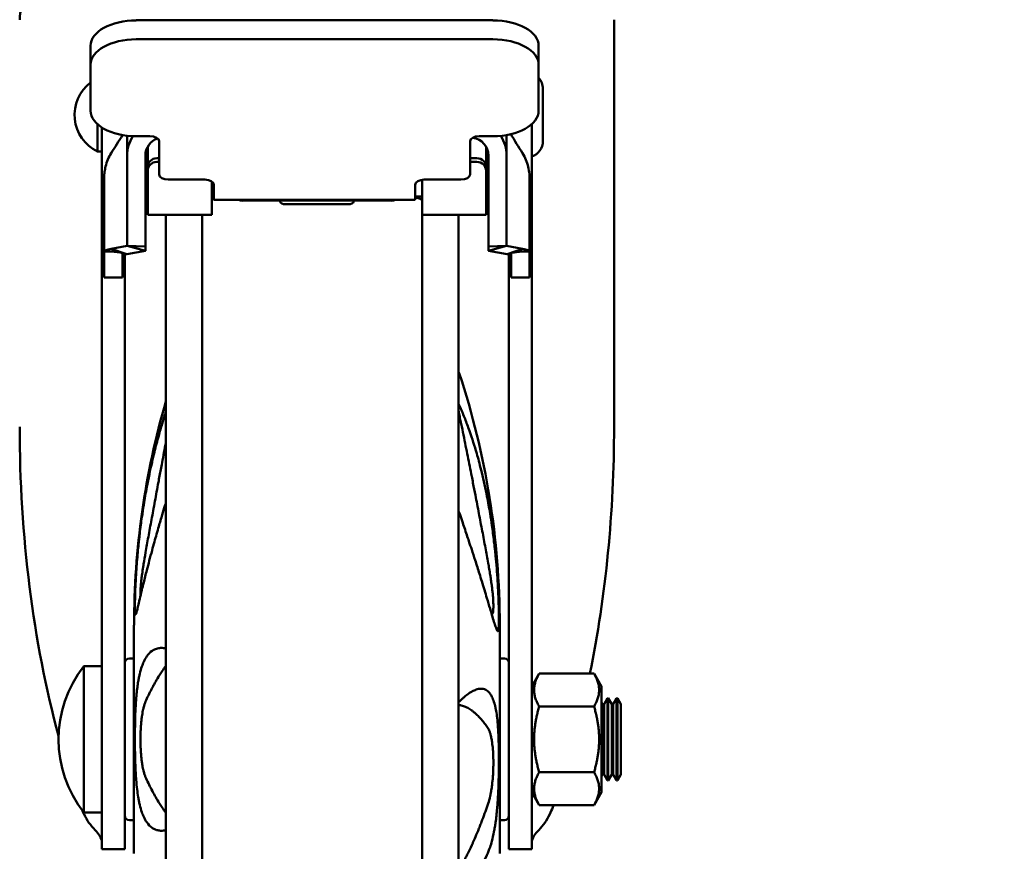
# Model space of a CAD drawing. Units: millimetres. Extents: x 65 to 5840, y 100 to 4100.
# Drawn here: x 2408 to 2516, y 1342 to 1433 of the extents above; entities that cross this region are included whole.
import ezdxf

# ---------------------------------------------------------------- set-up
doc = ezdxf.new("R2010")
doc.units = ezdxf.units.MM
doc.header["$LTSCALE"] = 20
doc.layers.add('Dimension (ISO)', color=7, linetype='Continuous', lineweight=25)
doc.layers.add('Visible (ISO)', color=7, linetype='Continuous', lineweight=50)
doc.styles.add('Note Text (ISO)', font='tahoma.ttf')
doc.dimstyles.new('Default (ISO)', dxfattribs={"dimscale": 20, "dimtxt": 2.5, "dimasz": 2.5, "dimexe": 1, "dimexo": 2, "dimgap": 0.762, "dimtad": 1, "dimtoh": 1, "dimdec": 1, "dimrnd": 1e-08, "dimzin": 0, "dimdsep": 46, "dimtxsty": 'Note Text (ISO)', "dimcen": 0.09, "dimdle": 10, "dimclrd": 256, "dimclre": 256, "dimclrt": 256, "dimadec": 1, "dimazin": 0, "dimtfac": 1.40208, "dimtmove": 0, "dimatfit": 3, "dimfxl": 1, "dimtolj": 1, "dimtzin": 0, "dimlwd": -1, "dimlwe": -1, "dimarcsym": 0})

# ---------------------------------------------------------------- blocks, each defined once
blk = doc.blocks.new('*D9')
at = {"layer": 'Defpoints', "color": 0, "transparency": 16777216}
for p in [(2913.98, 2200.65), (2191.37, 1291.05), (3031.37, 1291.05)]:
    blk.add_point(p, dxfattribs=at)
at = {"layer": 'Dimension (ISO)', "transparency": 16777216}
for p, q in [((2873.98, 2200.65), (2171.37, 2200.65)), ((2191.37, 2150.65), (2191.37, 1341.05)), ((2991.37, 1291.05), (2171.37, 1291.05))]:
    blk.add_line(p, q, dxfattribs=at)
for points in [[(2183.04, 2150.65), (2199.71, 2150.65), (2191.37, 2200.65)], [(2183.04, 1341.05), (2199.71, 1341.05), (2191.37, 1291.05)]]:
    blk.add_solid(points, dxfattribs=at)
at = {"layer": 'Dimension (ISO)', "transparency": 16777216, "insert": (2124.08, 1718.76), "char_height": 50, "attachment_point": 1, "rotation": 90, "style": 'Note Text (ISO)'}
blk.add_mtext('\\A1;910', dxfattribs=at)
blk = doc.blocks.new('*D11')
at = {"layer": 'Defpoints', "color": 0, "transparency": 16777216}
for p in [(2358.88, 1458.05), (3113.88, 1458.05), (3113.88, 1089.44)]:
    blk.add_point(p, dxfattribs=at)
at = {"layer": 'Dimension (ISO)', "transparency": 16777216}
for p, q in [((2358.88, 1418.05), (2358.88, 1069.44)), ((3113.88, 1418.05), (3113.88, 1069.44)), ((2408.88, 1089.44), (3063.88, 1089.44))]:
    blk.add_line(p, q, dxfattribs=at)
for points in [[(2408.88, 1097.77), (2408.88, 1081.1), (2358.88, 1089.44)], [(3063.88, 1097.77), (3063.88, 1081.1), (3113.88, 1089.44)]]:
    blk.add_solid(points, dxfattribs=at)
at = {"layer": 'Dimension (ISO)', "transparency": 16777216, "insert": (2608.53, 1155.72), "char_height": 50, "attachment_point": 1, "style": 'Note Text (ISO)'}
blk.add_mtext('\\A1;755', dxfattribs=at)

msp = doc.modelspace()

# ---------------------------------------------------------------- linework, layer by layer
at = {"layer": 'Visible (ISO)'}
for p, q in [((2460.13, 1433.21), (2421.13, 1433.21)), ((2473.38, 1433.27), (2473.38, 1388.72)), ((2460.13, 1431.13), (2421.13, 1431.13)), ((2416.13, 1430.41), (2416.13, 1428.34)), ((2465.13, 1430.41), (2465.13, 1428.34)), ((2416.13, 1423.32), (2416.13, 1428.34)), ((2465.13, 1428.34), (2465.13, 1423.32)), ((2465.6, 1420), (2465.6, 1425.71)), ((2416.88, 1421.85), (2416.88, 1418.85)), ((2417.38, 1421.47), (2417.38, 1351.51)), ((2464.38, 1351.51), (2464.38, 1421.85)), ((2464.39, 1418.3), (2464.39, 1421.85)), ((2420.13, 1420.58), (2420.13, 1418.42)), ((2422.63, 1420.53), (2421.13, 1420.53)), ((2460.13, 1420.53), (2458.63, 1420.53)), ((2461.63, 1418.42), (2461.63, 1420.65)), ((2422.38, 1417.16), (2422.38, 1419.38)), ((2423.63, 1416.34), (2423.63, 1419.97)), ((2457.63, 1419.97), (2457.63, 1416.34)), ((2459.38, 1417.16), (2459.38, 1419.38)), ((2416.88, 1418.85), (2417.38, 1418.85)), ((2420.13, 1418.42), (2420.13, 1411.79)), ((2422.13, 1418.42), (2422.13, 1411.79)), ((2423.38, 1418.12), (2423.63, 1418.12)), ((2458.38, 1418.12), (2457.63, 1418.12)), ((2459.63, 1411.79), (2459.63, 1418.42)), ((2461.63, 1411.79), (2461.63, 1418.42)), ((2422.38, 1416.76), (2422.38, 1417.16)), ((2423.38, 1417.72), (2423.63, 1417.72)), ((2458.38, 1417.72), (2457.63, 1417.72)), ((2459.38, 1417.16), (2459.38, 1416.76)), ((2417.63, 1416.02), (2417.63, 1407.9)), ((2417.63, 1416.02), (2417.63, 1416.02)), ((2422.38, 1416.76), (2422.38, 1413.39)), ((2459.38, 1416.76), (2459.38, 1413.39)), ((2464.13, 1407.9), (2464.13, 1416.02)), ((2428.63, 1415.78), (2424.63, 1415.78)), ((2429.38, 1413.39), (2429.38, 1415.59)), ((2429.63, 1414.08), (2429.63, 1415.22)), ((2451.63, 1415.22), (2451.63, 1414.08)), ((2452.38, 1413.39), (2452.38, 1415.76)), ((2456.63, 1415.78), (2452.63, 1415.78)), ((2429.38, 1413.94), (2429.63, 1413.94)), ((2429.63, 1414.08), (2429.63, 1413.57)), ((2451.63, 1413.57), (2451.63, 1414.08)), ((2451.63, 1413.94), (2452.38, 1413.94)), ((2422.38, 1411.92), (2422.38, 1413.39)), ((2429.38, 1413.39), (2429.38, 1411.92)), ((2451.63, 1413.57), (2429.63, 1413.57)), ((2448.95, 1413.48), (2432.82, 1413.48)), ((2436.88, 1413.48), (2436.88, 1413.31)), ((2437.48, 1413.09), (2444.28, 1413.09)), ((2444.88, 1413.48), (2444.88, 1413.31)), ((2452.38, 1413.39), (2452.38, 1411.92)), ((2459.38, 1411.92), (2459.38, 1413.39)), ((2420.13, 1409.33), (2420.13, 1411.79)), ((2422.13, 1409.33), (2422.13, 1411.79)), ((2422.38, 1411.92), (2429.38, 1411.92)), ((2424.37, 1296.51), (2424.37, 1411.92)), ((2428.33, 1291.62), (2428.33, 1411.92)), ((2459.38, 1411.92), (2452.38, 1411.92)), ((2452.41, 1291.62), (2452.41, 1411.92)), ((2456.37, 1296.51), (2456.37, 1411.92)), ((2459.63, 1411.79), (2459.63, 1409.33)), ((2461.63, 1411.79), (2461.63, 1409.33)), ((2464.13, 1412.33), (2464.13, 1407.9)), ((2418.39, 1408.21), (2420.13, 1408.54)), ((2420.13, 1409.33), (2420.13, 1408.54)), ((2420.13, 1408.54), (2422.13, 1408)), ((2420.13, 1408.54), (2422.13, 1408.47)), ((2422.13, 1409.33), (2422.13, 1408.47)), ((2422.13, 1408), (2422.13, 1408.47)), ((2459.63, 1408.47), (2459.63, 1409.33)), ((2461.63, 1408.54), (2459.63, 1408.47)), ((2461.63, 1408.54), (2459.63, 1408)), ((2459.63, 1408.47), (2459.63, 1408)), ((2461.63, 1408.54), (2461.63, 1409.33)), ((2463.37, 1408.21), (2461.63, 1408.54)), ((2417.63, 1407.9), (2417.63, 1405.09)), ((2417.63, 1407.9), (2418.68, 1407.9)), ((2418.39, 1408.21), (2420.09, 1407.61)), ((2419.63, 1407.74), (2419.63, 1405.09)), ((2419.88, 1351.51), (2419.88, 1407.68)), ((2420.09, 1407.61), (2422.13, 1408)), ((2461.68, 1407.61), (2459.63, 1408)), ((2463.37, 1408.21), (2461.68, 1407.61)), ((2461.88, 1407.68), (2461.88, 1351.51)), ((2462.13, 1407.74), (2462.13, 1405.09)), ((2464.13, 1407.9), (2463.09, 1407.9)), ((2464.13, 1407.9), (2464.13, 1405.09)), ((2417.63, 1405.07), (2417.63, 1405.09)), ((2417.63, 1405.07), (2419.63, 1405.07)), ((2419.63, 1405.07), (2419.63, 1405.09)), ((2462.13, 1405.07), (2462.13, 1405.09)), ((2462.13, 1405.07), (2464.13, 1405.07)), ((2464.13, 1405.07), (2464.13, 1405.09)), ((2420.88, 1342.05), (2420.88, 1367.05)), ((2460.88, 1367.05), (2460.88, 1342.05)), ((2420.88, 1363.4), (2420.38, 1363.4)), ((2460.88, 1363.4), (2461.38, 1363.4)), ((2415.38, 1346.55), (2415.38, 1362.55)), ((2415.38, 1362.55), (2417.38, 1362.55)), ((2464.38, 1360.35), (2465.19, 1361.74)), ((2465.19, 1361.74), (2471.19, 1361.74)), ((2471.99, 1360.35), (2471.19, 1361.74)), ((2471.99, 1360.35), (2471.99, 1348.76)), ((2472.28, 1358.39), (2472.66, 1359.05)), ((2472.66, 1350.05), (2472.66, 1359.05)), ((2472.66, 1359.05), (2472.74, 1359.05)), ((2472.74, 1359.05), (2472.74, 1350.05)), ((2473.12, 1358.39), (2472.74, 1359.05)), ((2473.28, 1358.39), (2473.66, 1359.05)), ((2473.66, 1350.05), (2473.66, 1359.05)), ((2473.66, 1359.05), (2473.74, 1359.05)), ((2473.74, 1359.05), (2473.74, 1350.05)), ((2474.12, 1358.39), (2473.74, 1359.05)), ((2465.19, 1358.15), (2471.19, 1358.15)), ((2472.12, 1358.39), (2471.99, 1358.62)), ((2472.12, 1358.39), (2472.12, 1350.71)), ((2472.28, 1358.39), (2472.12, 1358.39)), ((2472.28, 1358.39), (2472.28, 1350.71)), ((2473.12, 1358.39), (2473.12, 1350.71)), ((2473.28, 1358.39), (2473.12, 1358.39)), ((2473.28, 1358.39), (2473.28, 1350.71)), ((2474.12, 1358.39), (2474.12, 1350.71)), ((2417.38, 1342.55), (2417.38, 1351.51)), ((2419.88, 1351.51), (2419.88, 1342.55)), ((2461.88, 1342.55), (2461.88, 1351.51)), ((2464.38, 1351.51), (2464.38, 1342.55)), ((2465.19, 1350.96), (2471.19, 1350.96)), ((2472.12, 1350.71), (2471.99, 1350.48)), ((2472.28, 1350.71), (2472.12, 1350.71)), ((2472.28, 1350.71), (2472.66, 1350.05)), ((2473.12, 1350.71), (2472.74, 1350.05)), ((2473.28, 1350.71), (2473.12, 1350.71)), ((2473.28, 1350.71), (2473.66, 1350.05)), ((2474.12, 1350.71), (2473.74, 1350.05)), ((2472.66, 1350.05), (2472.74, 1350.05)), ((2473.66, 1350.05), (2473.74, 1350.05)), ((2464.38, 1348.76), (2465.19, 1347.36)), ((2471.99, 1348.76), (2471.19, 1347.36)), ((2465.19, 1347.36), (2471.19, 1347.36)), ((2415.38, 1346.55), (2417.38, 1346.55)), ((2420.88, 1345.7), (2420.38, 1345.7)), ((2460.88, 1345.7), (2461.38, 1345.7)), ((2419.88, 1342.55), (2417.38, 1342.55)), ((2464.38, 1342.55), (2461.88, 1342.55))]:
    msp.add_line(p, q, dxfattribs=at)
for centre, radius, start, end in [((2412.38, 1433.27), 4, 101.8189, 180), ((2463.48, 1437.14), 5.56, 281.5693, 281.5696), ((2463.81, 1425.71), 1.79, 0, 42.447), ((2418.83, 1422.85), 4.45, 127.3543, 244.0108), ((2463.81, 1420), 1.79, 288.9256, 0), ((2456.16, 1394.51), 0.3, 18.2887, 45.9773), ((2373.1, 1367.05), 87.78, 0, 18.2887), ((2508.67, 1367.05), 87.78, 163.7908, 180), ((2420.38, 1362.9), 0.5, 90, 180), ((2461.38, 1362.9), 0.5, 0, 90), ((2425.63, 1354.55), 13, 142.0201, 217.9799), ((2420.38, 1346.2), 0.5, 180, 270), ((2461.38, 1346.2), 0.5, 270, 0)]:
    msp.add_arc(centre, radius, start, end, dxfattribs=at)
for centre, major_axis, ratio, start_param, end_param in [((2421.13, 1430.41), (-5, 0), 0.558168, 4.712389, 6.283185), ((2460.13, 1430.41), (5, 0), 0.558168, 0, 1.570796), ((2421.13, 1428.34), (-5, 0), 0.558168, 4.712389, 6.283185), ((2460.13, 1428.34), (5, 0), 0.558168, 0, 1.570796), ((2421.13, 1423.32), (-5, 0), 0.558168, 0, 1.570796), ((2460.13, 1423.32), (5, 0), 0.558168, 4.712389, 6.283185), ((2424.13, 1418.42), (-4, 0), 0.984808, 5.717972, 6.283185), ((2424.13, 1418.42), (-2, 0), 0.984808, 5.054352, 6.283185), ((2422.63, 1419.97), (1, 0), 0.558168, 0, 1.570796), ((2458.63, 1419.97), (-1, 0), 0.558168, 4.712389, 6.283185), ((2457.63, 1418.42), (2, 0), 0.984808, 0, 1.416553), ((2457.63, 1418.42), (4, 0), 0.984808, 0, 0.575239), ((2423.38, 1417.16), (-1, 0), 0.963074, 4.712389, 6.283185), ((2458.38, 1417.16), (1, 0), 0.963074, 0, 1.570796), ((2423.38, 1416.76), (-1, 0), 0.963074, 4.712389, 6.283185), ((2458.38, 1416.76), (1, 0), 0.963074, 0, 1.570796), ((2424.63, 1416.34), (-1, 0), 0.558168, 0, 1.570796), ((2456.63, 1416.34), (1, 0), 0.558168, 4.712389, 6.283185), ((2428.63, 1415.22), (1, 0), 0.558168, 0, 1.570796), ((2452.63, 1415.22), (-1, 0), 0.558168, 4.712389, 6.283185), ((2450.88, 1413.48), (1.5, 0), 0.269237, 0, 1.047198), ((2430.88, 1413.48), (-1.5, 0), 0.269237, 5.6975, 6.283185), ((2432.82, 1413.61), (-0.5, 0), 0.269237, 0.310855, 1.570796), ((2437.48, 1413.31), (-0.6, 0), 0.370272, 0, 1.570796), ((2444.28, 1413.31), (0.6, 0), 0.370272, 4.712389, 6.283185), ((2448.95, 1413.61), (0.5, 0), 0.269237, 4.712389, 5.972331), ((2422.64, 1407.9), (-5, 0), 0.117611, 5.724737, 6.283185), ((2440.88, 1388.72), (0, 68.35), 0.475466, 1.570796, 2.088078), ((2440.88, 1388.72), (0, 68.35), 0.475466, 4.306675, 4.712389), ((2440.88, 1388.72), (0, 68.35), 0.475466, 4.058227, 4.06256)]:
    msp.add_ellipse(centre, major_axis=major_axis, ratio=ratio, start_param=start_param, end_param=end_param, dxfattribs=at)
for points in [[(2418.39, 1418.67), (2418.81, 1419.33), (2419.22, 1419.99), (2419.63, 1420.65)], [(2462.08, 1420.75), (2462.51, 1420.05), (2462.94, 1419.36), (2463.37, 1418.67)], [(2418.39, 1418.67), (2418.39, 1418.67), (2418.39, 1418.67), (2418.39, 1418.67)], [(2463.37, 1418.67), (2463.37, 1418.67), (2463.37, 1418.67), (2463.37, 1418.67)], [(2420.09, 1407.61), (2420.07, 1407.62), (2420.04, 1407.63), (2420.02, 1407.63)], [(2461.75, 1407.63), (2461.72, 1407.63), (2461.7, 1407.62), (2461.68, 1407.61)], [(2456.37, 1379.48), (2456.4, 1379.44), (2456.42, 1379.41), (2456.45, 1379.37)]]:
    msp.add_open_spline(points, degree=3, dxfattribs=at)
for points, knots in [([(2417.63, 1416.02), (2417.63, 1416.23), (2417.64, 1416.43), (2417.69, 1416.83), (2417.73, 1417.02), (2417.9, 1417.73), (2418.11, 1418.23), (2418.39, 1418.67)], [0, 0, 0, 0, 0.0606742, 0.0606742, 0.1204627, 0.1204627, 0.2786261, 0.2786261, 0.2786261, 0.2786261]), ([(2463.37, 1418.67), (2463.66, 1418.22), (2463.87, 1417.7), (2464.06, 1416.92), (2464.1, 1416.65), (2464.12, 1416.32), (2464.13, 1416.25), (2464.13, 1416.13), (2464.13, 1416.08), (2464.13, 1416.03), (2464.13, 1416.03), (2464.13, 1416.02), (2464.13, 1416.02), (2464.13, 1416.02), (2464.13, 1416.02), (2464.13, 1416.02), (2464.13, 1416.02), (2464.13, 1416.02)], [0, 0, 0, 0, 0.1620353, 0.1620353, 0.2425192, 0.2425192, 0.2628452, 0.2628452, 0.2780885, 0.2780885, 0.2784457, 0.2784457, 0.2785082, 0.2785082, 0.2785394, 0.2785394, 0.278555, 0.278555, 0.278555, 0.278555]), ([(2420.02, 1407.63), (2419.78, 1407.71), (2419.55, 1407.77), (2419.16, 1407.85), (2419, 1407.87), (2418.78, 1407.89), (2418.71, 1407.9), (2418.68, 1407.9), (2418.68, 1407.9), (2418.68, 1407.9)], [0, 0, 0, 0, 0.0826103, 0.0826103, 0.1627154, 0.1627154, 0.2333478, 0.2333478, 0.2520131, 0.2520131, 0.2520131, 0.2520131]), ([(2463.09, 1407.9), (2463.09, 1407.9), (2463.09, 1407.9), (2463.09, 1407.9), (2463.08, 1407.9), (2463.07, 1407.9), (2463.05, 1407.9), (2462.97, 1407.89), (2462.88, 1407.88), (2462.65, 1407.85), (2462.5, 1407.83), (2462.16, 1407.75), (2461.96, 1407.7), (2461.75, 1407.63)], [0, 0, 0, 0, 0.0037959, 0.0037959, 0.0151879, 0.0151879, 0.0494772, 0.0494772, 0.1138122, 0.1138122, 0.1797139, 0.1797139, 0.252319, 0.252319, 0.252319, 0.252319]), ([(2464.13, 1407.9), (2464.13, 1407.95), (2464.07, 1408.01), (2463.94, 1408.06), (2463.81, 1408.11), (2463.63, 1408.16), (2463.37, 1408.21)], [0, 0, 0, 0, 0.5, 0.5, 0.5, 1, 1, 1, 1]), ([(2456.45, 1391.11), (2456.44, 1391.14), (2456.42, 1391.17), (2456.4, 1391.2), (2456.38, 1391.22), (2456.37, 1391.23)], [0.000001, 0.000001, 0.000001, 0.000001, 0.00923644, 0.00923644, 0.01467754, 0.01467754, 0.01467754, 0.01467754]), ([(2456.45, 1391.11), (2456.45, 1391.1), (2456.46, 1391.09), (2456.46, 1391.07), (2456.47, 1391.06), (2456.47, 1391.05)], [-0.007813726, -0.007813726, -0.007813726, -0.007813726, -0.004029225, -0.004029225, -0.000001003, -0.000001003, -0.000001003, -0.000001003]), ([(2421.34, 1375.5), (2421.37, 1375.75), (2421.4, 1376.01), (2421.45, 1376.53), (2421.48, 1376.8), (2421.58, 1377.67), (2421.66, 1378.27), (2421.81, 1379.31), (2421.88, 1379.76), (2422.05, 1380.86), (2422.17, 1381.52), (2422.46, 1383.09), (2422.65, 1384), (2422.94, 1385.25), (2423.02, 1385.61), (2423.26, 1386.58), (2423.42, 1387.18), (2423.7, 1388.21), (2423.83, 1388.65), (2424.05, 1389.4), (2424.15, 1389.72), (2424.29, 1390.15), (2424.33, 1390.27), (2424.37, 1390.39)], [0.000001, 0.000001, 0.000001, 0.000001, 0.077435, 0.077435, 0.159048, 0.159048, 0.339629, 0.339629, 0.475674, 0.475674, 0.679845, 0.679845, 0.971387, 0.971387, 1.090692, 1.090692, 1.294526, 1.294526, 1.446512, 1.446512, 1.562165, 1.562165, 1.606087, 1.606087, 1.606087, 1.606087]), ([(2459.62, 1373.84), (2459.52, 1374.38), (2459.41, 1374.94), (2459.31, 1375.49), (2459.2, 1376.11), (2459.08, 1376.72), (2458.97, 1377.32), (2458.84, 1377.98), (2458.72, 1378.63), (2458.6, 1379.26), (2458.47, 1379.94), (2458.34, 1380.6), (2458.21, 1381.26), (2458.13, 1381.7), (2458.04, 1382.15), (2457.95, 1382.6), (2457.91, 1382.84), (2457.86, 1383.08), (2457.81, 1383.32), (2457.67, 1384.06), (2457.52, 1384.79), (2457.38, 1385.51), (2457.3, 1385.89), (2457.23, 1386.28), (2457.15, 1386.66), (2457.07, 1387.05), (2456.99, 1387.45), (2456.91, 1387.85), (2456.83, 1388.25), (2456.75, 1388.65), (2456.66, 1389.07), (2456.62, 1389.27), (2456.58, 1389.48), (2456.53, 1389.69), (2456.49, 1389.89), (2456.45, 1390.1), (2456.41, 1390.31), (2456.39, 1390.36), (2456.38, 1390.42), (2456.37, 1390.47)], [0, 0, 0, 0, 0.00170691, 0.00170691, 0.00170691, 0.0035988, 0.0035988, 0.0035988, 0.00567348, 0.00567348, 0.00567348, 0.00789004, 0.00789004, 0.00789004, 0.00937764, 0.00937764, 0.00937764, 0.01017737, 0.01017737, 0.01017737, 0.01266211, 0.01266211, 0.01266211, 0.01398257, 0.01398257, 0.01398257, 0.01533527, 0.01533527, 0.01533527, 0.01669923, 0.01669923, 0.01669923, 0.01737828, 0.01737828, 0.01737828, 0.01805168, 0.01805168, 0.01805168, 0.01823466, 0.01823466, 0.01823466, 0.01823466]), ([(2456.47, 1391.05), (2456.57, 1390.83), (2456.67, 1390.61), (2456.85, 1390.18), (2456.94, 1389.97), (2457.18, 1389.35), (2457.34, 1388.93), (2457.6, 1388.21), (2457.7, 1387.93), (2457.92, 1387.25), (2458.05, 1386.85), (2458.34, 1385.9), (2458.5, 1385.34), (2458.74, 1384.43), (2458.83, 1384.08), (2459.12, 1382.88), (2459.31, 1382.01), (2459.6, 1380.5), (2459.72, 1379.87), (2459.89, 1378.81), (2459.96, 1378.38), (2460.1, 1377.37), (2460.18, 1376.79), (2460.28, 1375.94), (2460.31, 1375.67), (2460.37, 1375.15), (2460.4, 1374.89), (2460.42, 1374.64)], [0.000001, 0.000001, 0.000001, 0.000001, 0.103366, 0.103366, 0.196796, 0.196796, 0.378403, 0.378403, 0.496936, 0.496936, 0.654096, 0.654096, 0.868075, 0.868075, 0.99488, 0.99488, 1.302296, 1.302296, 1.514202, 1.514202, 1.65404, 1.65404, 1.840468, 1.840468, 1.924854, 1.924854, 2.004933, 2.004933, 2.004933, 2.004933]), ([(2424.37, 1387.05), (2424.23, 1386.31), (2424.09, 1385.58), (2423.95, 1384.82), (2423.9, 1384.57), (2423.86, 1384.32), (2423.81, 1384.07), (2423.72, 1383.61), (2423.64, 1383.14), (2423.55, 1382.67), (2423.42, 1381.98), (2423.29, 1381.29), (2423.17, 1380.6), (2423.1, 1380.25), (2423.04, 1379.91), (2422.98, 1379.56), (2422.92, 1379.24), (2422.86, 1378.91), (2422.8, 1378.59), (2422.68, 1377.96), (2422.57, 1377.33), (2422.45, 1376.7), (2422.35, 1376.13), (2422.25, 1375.56), (2422.15, 1375)], [0.00617993, 0.00617993, 0.00617993, 0.00617993, 0.00859363, 0.00859363, 0.00859363, 0.00938306, 0.00938306, 0.00938306, 0.01085503, 0.01085503, 0.01085503, 0.01300693, 0.01300693, 0.01300693, 0.01407458, 0.01407458, 0.01407458, 0.01508484, 0.01508484, 0.01508484, 0.01703157, 0.01703157, 0.01703157, 0.01876611, 0.01876611, 0.01876611, 0.01876611]), ([(2424.37, 1380.45), (2424.34, 1380.34), (2424.3, 1380.22), (2424.17, 1379.78), (2424.07, 1379.45), (2423.84, 1378.69), (2423.72, 1378.27), (2423.43, 1377.28), (2423.27, 1376.72), (2423.03, 1375.85), (2422.94, 1375.53), (2422.65, 1374.46), (2422.46, 1373.74), (2422.16, 1372.58), (2422.05, 1372.13), (2421.87, 1371.41), (2421.81, 1371.14), (2421.66, 1370.53), (2421.58, 1370.2), (2421.48, 1369.77), (2421.45, 1369.64), (2421.39, 1369.4), (2421.37, 1369.29), (2421.34, 1369.18)], [0.3376, 0.3376, 0.3376, 0.3376, 0.378403, 0.378403, 0.496936, 0.496936, 0.654096, 0.654096, 0.868076, 0.868076, 0.99488, 0.99488, 1.302296, 1.302296, 1.514202, 1.514202, 1.65404, 1.65404, 1.840468, 1.840468, 1.924854, 1.924854, 2.004933, 2.004933, 2.004933, 2.004933]), ([(2456.45, 1379.37), (2456.44, 1379.38), (2456.43, 1379.39), (2456.41, 1379.41), (2456.4, 1379.41), (2456.39, 1379.42), (2456.38, 1379.42), (2456.38, 1379.42), (2456.37, 1379.42), (2456.37, 1379.43)], [0, 0, 0, 0, 0.25, 0.25, 0.25, 0.375, 0.375, 0.375, 0.4006195, 0.4006195, 0.4006195, 0.4006195]), ([(2456.47, 1379.31), (2456.47, 1379.32), (2456.46, 1379.33), (2456.46, 1379.35), (2456.45, 1379.36), (2456.45, 1379.37)], [-0.007808697, -0.007808697, -0.007808697, -0.007808697, -0.003767363, -0.003767363, -0.000001, -0.000001, -0.000001, -0.000001]), ([(2460.42, 1366.88), (2460.4, 1366.95), (2460.37, 1367.03), (2460.31, 1367.21), (2460.28, 1367.3), (2460.18, 1367.63), (2460.1, 1367.89), (2459.96, 1368.39), (2459.89, 1368.61), (2459.71, 1369.21), (2459.6, 1369.59), (2459.3, 1370.57), (2459.12, 1371.19), (2458.83, 1372.11), (2458.74, 1372.39), (2458.51, 1373.14), (2458.35, 1373.64), (2458.06, 1374.53), (2457.94, 1374.91), (2457.71, 1375.61), (2457.61, 1375.91), (2457.35, 1376.69), (2457.19, 1377.18), (2456.94, 1377.93), (2456.85, 1378.18), (2456.67, 1378.73), (2456.57, 1379.02), (2456.47, 1379.31)], [0.000001, 0.000001, 0.000001, 0.000001, 0.077435, 0.077435, 0.159048, 0.159048, 0.339629, 0.339629, 0.475674, 0.475674, 0.679845, 0.679845, 0.971387, 0.971387, 1.090692, 1.090692, 1.294526, 1.294526, 1.446512, 1.446512, 1.562165, 1.562165, 1.740256, 1.740256, 1.831724, 1.831724, 1.932053, 1.932053, 1.932053, 1.932053]), ([(2420.98, 1369.02), (2420.98, 1369.13), (2420.98, 1369.26), (2420.99, 1369.54), (2420.99, 1369.7), (2421, 1370.2), (2421.01, 1370.57), (2421.04, 1371.25), (2421.05, 1371.53), (2421.08, 1372.13), (2421.1, 1372.44), (2421.14, 1372.99), (2421.15, 1373.23), (2421.2, 1373.8), (2421.22, 1374.14), (2421.28, 1374.83), (2421.31, 1375.16), (2421.34, 1375.5)], [0.000001, 0.000001, 0.000001, 0.000001, 0.0701294, 0.0701294, 0.1418095, 0.1418095, 0.2894609, 0.2894609, 0.3883133, 0.3883133, 0.4913568, 0.4913568, 0.5663665, 0.5663665, 0.6727764, 0.6727764, 0.7747862, 0.7747862, 0.7747862, 0.7747862]), ([(2422.15, 1375), (2422.07, 1374.57), (2422, 1374.13), (2421.93, 1373.7), (2421.92, 1373.62), (2421.9, 1373.54), (2421.89, 1373.46), (2421.87, 1373.33), (2421.85, 1373.2), (2421.83, 1373.07), (2421.82, 1372.99), (2421.81, 1372.91), (2421.8, 1372.82), (2421.78, 1372.7), (2421.76, 1372.58), (2421.75, 1372.47), (2421.74, 1372.4), (2421.73, 1372.33), (2421.72, 1372.26), (2421.71, 1372.14), (2421.69, 1372.02), (2421.68, 1371.9), (2421.66, 1371.72), (2421.64, 1371.55), (2421.63, 1371.39), (2421.62, 1371.37), (2421.62, 1371.34), (2421.62, 1371.32), (2421.61, 1371.17), (2421.6, 1371.04), (2421.59, 1370.92), (2421.59, 1370.79), (2421.58, 1370.68), (2421.58, 1370.57)], [0, 0, 0, 0, 0.001314373, 0.001314373, 0.001314373, 0.001566397, 0.001566397, 0.001566397, 0.001971559, 0.001971559, 0.001971559, 0.002234869, 0.002234869, 0.002234869, 0.002628745, 0.002628745, 0.002628745, 0.002859811, 0.002859811, 0.002859811, 0.003285932, 0.003285932, 0.003285932, 0.003943118, 0.003943118, 0.003943118, 0.004051828, 0.004051828, 0.004051828, 0.00464783, 0.00464783, 0.00464783, 0.005257491, 0.005257491, 0.005257491, 0.005257491]), ([(2460.42, 1374.64), (2460.47, 1374.18), (2460.51, 1373.73), (2460.58, 1372.8), (2460.61, 1372.32), (2460.66, 1371.52), (2460.68, 1371.19), (2460.73, 1370.26), (2460.75, 1369.66), (2460.77, 1368.86), (2460.77, 1368.6), (2460.78, 1368.13), (2460.78, 1367.92), (2460.78, 1367.73)], [0.000001, 0.000001, 0.000001, 0.000001, 0.1373377, 0.1373377, 0.281108, 0.281108, 0.3812594, 0.3812594, 0.5739784, 0.5739784, 0.6690378, 0.6690378, 0.7617673, 0.7617673, 0.7617673, 0.7617673]), ([(2460.18, 1369.15), (2460.18, 1369.28), (2460.18, 1369.42), (2460.17, 1369.56), (2460.17, 1369.7), (2460.16, 1369.86), (2460.15, 1370.02), (2460.14, 1370.04), (2460.14, 1370.07), (2460.14, 1370.1), (2460.13, 1370.28), (2460.11, 1370.47), (2460.09, 1370.66), (2460.07, 1370.79), (2460.06, 1370.92), (2460.04, 1371.05), (2460.04, 1371.12), (2460.03, 1371.19), (2460.02, 1371.26), (2459.99, 1371.47), (2459.96, 1371.69), (2459.93, 1371.9), (2459.91, 1372.03), (2459.89, 1372.17), (2459.87, 1372.3), (2459.86, 1372.38), (2459.85, 1372.46), (2459.84, 1372.54), (2459.8, 1372.76), (2459.77, 1372.98), (2459.73, 1373.2), (2459.69, 1373.41), (2459.65, 1373.63), (2459.62, 1373.84)], [0, 0, 0, 0, 0.000613725, 0.000613725, 0.000613725, 0.001211731, 0.001211731, 0.001211731, 0.00131351, 0.00131351, 0.00131351, 0.001970265, 0.001970265, 0.001970265, 0.002400821, 0.002400821, 0.002400821, 0.00262702, 0.00262702, 0.00262702, 0.003283775, 0.003283775, 0.003283775, 0.003691087, 0.003691087, 0.003691087, 0.00394053, 0.00394053, 0.00394053, 0.004597285, 0.004597285, 0.004597285, 0.00525404, 0.00525404, 0.00525404, 0.00525404]), ([(2421.58, 1370.57), (2421.58, 1370.47), (2421.59, 1370.38), (2421.59, 1370.3), (2421.59, 1370.29), (2421.59, 1370.27), (2421.6, 1370.26)], [0, 0, 0, 0, 0.0006137255, 0.0006137255, 0.0006137255, 0.0007395658, 0.0007395658, 0.0007395658, 0.0007395658]), ([(2421.34, 1369.18), (2421.3, 1368.99), (2421.26, 1368.83), (2421.19, 1368.54), (2421.15, 1368.42), (2421.1, 1368.27), (2421.08, 1368.23), (2421.04, 1368.17), (2421.02, 1368.21), (2421, 1368.41), (2420.99, 1368.5), (2420.98, 1368.72), (2420.98, 1368.86), (2420.98, 1369.02)], [0.000001, 0.000001, 0.000001, 0.000001, 0.1373377, 0.1373377, 0.2811081, 0.2811081, 0.3812594, 0.3812594, 0.5739784, 0.5739784, 0.6690378, 0.6690378, 0.7617672, 0.7617672, 0.7617672, 0.7617672]), ([(2460.01, 1368.21), (2460.01, 1368.21), (2460.01, 1368.21), (2460.02, 1368.21), (2460.03, 1368.22), (2460.04, 1368.23), (2460.04, 1368.24), (2460.06, 1368.26), (2460.07, 1368.28), (2460.09, 1368.31), (2460.11, 1368.36), (2460.13, 1368.42), (2460.14, 1368.5), (2460.14, 1368.51), (2460.14, 1368.53), (2460.15, 1368.54), (2460.16, 1368.62), (2460.17, 1368.71), (2460.17, 1368.81), (2460.18, 1368.91), (2460.18, 1369.02), (2460.18, 1369.15)], [0.002551169, 0.002551169, 0.002551169, 0.002551169, 0.002628745, 0.002628745, 0.002628745, 0.002859811, 0.002859811, 0.002859811, 0.003285932, 0.003285932, 0.003285932, 0.003943118, 0.003943118, 0.003943118, 0.004051828, 0.004051828, 0.004051828, 0.00464783, 0.00464783, 0.00464783, 0.005257491, 0.005257491, 0.005257491, 0.005257491]), ([(2460.78, 1367.73), (2460.78, 1367.59), (2460.78, 1367.45), (2460.78, 1367.21), (2460.77, 1367.1), (2460.76, 1366.8), (2460.75, 1366.66), (2460.72, 1366.49), (2460.71, 1366.45), (2460.68, 1366.39), (2460.66, 1366.39), (2460.63, 1366.41), (2460.61, 1366.43), (2460.57, 1366.5), (2460.54, 1366.56), (2460.49, 1366.7), (2460.45, 1366.78), (2460.42, 1366.88)], [0.000001, 0.000001, 0.000001, 0.000001, 0.0701294, 0.0701294, 0.1418095, 0.1418095, 0.2894609, 0.2894609, 0.3883133, 0.3883133, 0.4913568, 0.4913568, 0.5663665, 0.5663665, 0.6727764, 0.6727764, 0.7747862, 0.7747862, 0.7747862, 0.7747862]), ([(2421.34, 1360.87), (2421.37, 1361.02), (2421.4, 1361.16), (2421.45, 1361.45), (2421.48, 1361.59), (2421.58, 1362.02), (2421.66, 1362.28), (2421.81, 1362.71), (2421.88, 1362.88), (2422.05, 1363.26), (2422.17, 1363.46), (2422.46, 1363.89), (2422.65, 1364.08), (2422.94, 1364.29), (2423.02, 1364.34), (2423.26, 1364.45), (2423.42, 1364.5), (2423.7, 1364.55), (2423.83, 1364.56), (2424.05, 1364.55), (2424.15, 1364.54), (2424.29, 1364.51), (2424.33, 1364.5), (2424.37, 1364.49)], [0.000001, 0.000001, 0.000001, 0.000001, 0.077435, 0.077435, 0.159048, 0.159048, 0.339629, 0.339629, 0.475674, 0.475674, 0.679845, 0.679845, 0.971387, 0.971387, 1.090692, 1.090692, 1.294526, 1.294526, 1.446512, 1.446512, 1.562165, 1.562165, 1.606087, 1.606087, 1.606087, 1.606087]), ([(2424.37, 1362.58), (2424.23, 1362.4), (2424.09, 1362.2), (2423.95, 1362), (2423.9, 1361.93), (2423.86, 1361.86), (2423.81, 1361.79), (2423.72, 1361.66), (2423.64, 1361.52), (2423.55, 1361.38), (2423.42, 1361.17), (2423.29, 1360.95), (2423.17, 1360.72), (2423.1, 1360.61), (2423.04, 1360.49), (2422.98, 1360.38), (2422.92, 1360.26), (2422.86, 1360.15), (2422.8, 1360.04), (2422.68, 1359.81), (2422.57, 1359.58), (2422.45, 1359.35), (2422.35, 1359.13), (2422.25, 1358.91), (2422.15, 1358.69)], [0.00617993, 0.00617993, 0.00617993, 0.00617993, 0.00859363, 0.00859363, 0.00859363, 0.00938306, 0.00938306, 0.00938306, 0.01085503, 0.01085503, 0.01085503, 0.01300693, 0.01300693, 0.01300693, 0.01407458, 0.01407458, 0.01407458, 0.01508484, 0.01508484, 0.01508484, 0.01703157, 0.01703157, 0.01703157, 0.01876611, 0.01876611, 0.01876611, 0.01876611]), ([(2420.98, 1354.55), (2420.98, 1354.79), (2420.98, 1355.02), (2420.99, 1355.49), (2420.99, 1355.72), (2421, 1356.43), (2421.01, 1356.89), (2421.04, 1357.62), (2421.05, 1357.9), (2421.08, 1358.45), (2421.1, 1358.73), (2421.14, 1359.17), (2421.15, 1359.35), (2421.2, 1359.78), (2421.22, 1360.02), (2421.28, 1360.46), (2421.31, 1360.67), (2421.34, 1360.87)], [0.000001, 0.000001, 0.000001, 0.000001, 0.0701294, 0.0701294, 0.1418095, 0.1418095, 0.2894609, 0.2894609, 0.3883133, 0.3883133, 0.4913568, 0.4913568, 0.5663665, 0.5663665, 0.6727764, 0.6727764, 0.7747862, 0.7747862, 0.7747862, 0.7747862]), ([(2456.47, 1358.68), (2456.57, 1358.78), (2456.67, 1358.88), (2456.85, 1359.05), (2456.94, 1359.13), (2457.18, 1359.34), (2457.34, 1359.47), (2457.6, 1359.64), (2457.7, 1359.71), (2457.92, 1359.84), (2458.05, 1359.9), (2458.34, 1360.01), (2458.5, 1360.06), (2458.74, 1360.09), (2458.83, 1360.09), (2459.12, 1360.07), (2459.31, 1360.01), (2459.6, 1359.8), (2459.72, 1359.69), (2459.89, 1359.45), (2459.96, 1359.34), (2460.1, 1359.05), (2460.18, 1358.86), (2460.28, 1358.54), (2460.31, 1358.44), (2460.37, 1358.22), (2460.4, 1358.1), (2460.42, 1357.98)], [0.000001, 0.000001, 0.000001, 0.000001, 0.103366, 0.103366, 0.196796, 0.196796, 0.378403, 0.378403, 0.496936, 0.496936, 0.654096, 0.654096, 0.868076, 0.868076, 0.99488, 0.99488, 1.302296, 1.302296, 1.514202, 1.514202, 1.65404, 1.65404, 1.840468, 1.840468, 1.924854, 1.924854, 2.004933, 2.004933, 2.004933, 2.004933]), ([(2422.15, 1358.69), (2422.07, 1358.51), (2422, 1358.29), (2421.93, 1358.01), (2421.92, 1357.96), (2421.9, 1357.9), (2421.89, 1357.84), (2421.87, 1357.75), (2421.85, 1357.65), (2421.83, 1357.56), (2421.82, 1357.49), (2421.81, 1357.42), (2421.8, 1357.36), (2421.78, 1357.25), (2421.76, 1357.15), (2421.75, 1357.04), (2421.74, 1356.98), (2421.73, 1356.91), (2421.72, 1356.84), (2421.71, 1356.72), (2421.69, 1356.6), (2421.68, 1356.47), (2421.66, 1356.27), (2421.64, 1356.07), (2421.63, 1355.86), (2421.62, 1355.82), (2421.62, 1355.79), (2421.62, 1355.75), (2421.61, 1355.56), (2421.6, 1355.37), (2421.59, 1355.17), (2421.59, 1354.96), (2421.58, 1354.76), (2421.58, 1354.55)], [0, 0, 0, 0, 0.001314373, 0.001314373, 0.001314373, 0.001566397, 0.001566397, 0.001566397, 0.001971559, 0.001971559, 0.001971559, 0.002234868, 0.002234868, 0.002234868, 0.002628745, 0.002628745, 0.002628745, 0.002859811, 0.002859811, 0.002859811, 0.003285932, 0.003285932, 0.003285932, 0.003943118, 0.003943118, 0.003943118, 0.004051828, 0.004051828, 0.004051828, 0.00464783, 0.00464783, 0.00464783, 0.005257491, 0.005257491, 0.005257491, 0.005257491]), ([(2456.45, 1358.67), (2456.44, 1358.68), (2456.42, 1358.69), (2456.4, 1358.7), (2456.38, 1358.7), (2456.37, 1358.71)], [0.000001, 0.000001, 0.000001, 0.000001, 0.00923643, 0.00923643, 0.01467754, 0.01467754, 0.01467754, 0.01467754]), ([(2459.62, 1355.73), (2459.52, 1355.88), (2459.41, 1356.02), (2459.31, 1356.16), (2459.2, 1356.32), (2459.08, 1356.47), (2458.97, 1356.6), (2458.84, 1356.75), (2458.72, 1356.89), (2458.6, 1357.02), (2458.47, 1357.15), (2458.34, 1357.28), (2458.21, 1357.39), (2458.13, 1357.47), (2458.04, 1357.54), (2457.95, 1357.61), (2457.91, 1357.64), (2457.86, 1357.68), (2457.81, 1357.71), (2457.67, 1357.82), (2457.52, 1357.91), (2457.38, 1357.99), (2457.3, 1358.03), (2457.23, 1358.06), (2457.15, 1358.1), (2457.07, 1358.13), (2456.99, 1358.17), (2456.91, 1358.19), (2456.83, 1358.22), (2456.75, 1358.25), (2456.66, 1358.27), (2456.62, 1358.28), (2456.58, 1358.28), (2456.53, 1358.29), (2456.49, 1358.3), (2456.45, 1358.31), (2456.41, 1358.31), (2456.39, 1358.32), (2456.38, 1358.32), (2456.37, 1358.32)], [0, 0, 0, 0, 0.00170691, 0.00170691, 0.00170691, 0.0035988, 0.0035988, 0.0035988, 0.00567348, 0.00567348, 0.00567348, 0.00789004, 0.00789004, 0.00789004, 0.00937764, 0.00937764, 0.00937764, 0.01017737, 0.01017737, 0.01017737, 0.01266211, 0.01266211, 0.01266211, 0.01398257, 0.01398257, 0.01398257, 0.01533527, 0.01533527, 0.01533527, 0.01669923, 0.01669923, 0.01669923, 0.01737828, 0.01737828, 0.01737828, 0.01805168, 0.01805168, 0.01805168, 0.01823466, 0.01823466, 0.01823466, 0.01823466]), ([(2456.45, 1358.67), (2456.45, 1358.67), (2456.46, 1358.67), (2456.46, 1358.67), (2456.47, 1358.68), (2456.47, 1358.68)], [-0.007813646, -0.007813646, -0.007813646, -0.007813646, -0.004029187, -0.004029187, -0.000001003, -0.000001003, -0.000001003, -0.000001003]), ([(2460.42, 1357.98), (2460.47, 1357.77), (2460.51, 1357.54), (2460.58, 1357.02), (2460.61, 1356.72), (2460.66, 1356.18), (2460.68, 1355.94), (2460.73, 1355.2), (2460.75, 1354.66), (2460.77, 1353.78), (2460.77, 1353.48), (2460.78, 1352.87), (2460.78, 1352.57), (2460.78, 1352.26)], [0.000001, 0.000001, 0.000001, 0.000001, 0.1373377, 0.1373377, 0.2811081, 0.2811081, 0.3812594, 0.3812594, 0.5739784, 0.5739784, 0.6690378, 0.6690378, 0.7617672, 0.7617672, 0.7617672, 0.7617672]), ([(2460.18, 1352.01), (2460.18, 1352.21), (2460.18, 1352.42), (2460.17, 1352.61), (2460.17, 1352.8), (2460.16, 1352.99), (2460.15, 1353.18), (2460.14, 1353.21), (2460.14, 1353.24), (2460.14, 1353.27), (2460.13, 1353.47), (2460.11, 1353.66), (2460.09, 1353.85), (2460.07, 1353.97), (2460.06, 1354.08), (2460.04, 1354.19), (2460.04, 1354.25), (2460.03, 1354.31), (2460.02, 1354.37), (2459.99, 1354.53), (2459.96, 1354.68), (2459.93, 1354.82), (2459.91, 1354.91), (2459.89, 1354.99), (2459.87, 1355.07), (2459.86, 1355.12), (2459.85, 1355.16), (2459.84, 1355.21), (2459.8, 1355.32), (2459.77, 1355.43), (2459.73, 1355.51), (2459.69, 1355.6), (2459.65, 1355.67), (2459.62, 1355.73)], [0, 0, 0, 0, 0.000613725, 0.000613725, 0.000613725, 0.001211731, 0.001211731, 0.001211731, 0.00131351, 0.00131351, 0.00131351, 0.001970265, 0.001970265, 0.001970265, 0.002400821, 0.002400821, 0.002400821, 0.00262702, 0.00262702, 0.00262702, 0.003283775, 0.003283775, 0.003283775, 0.003691087, 0.003691087, 0.003691087, 0.00394053, 0.00394053, 0.00394053, 0.004597285, 0.004597285, 0.004597285, 0.00525404, 0.00525404, 0.00525404, 0.00525404]), ([(2421.34, 1348.24), (2421.3, 1348.5), (2421.26, 1348.78), (2421.19, 1349.41), (2421.15, 1349.76), (2421.1, 1350.38), (2421.08, 1350.65), (2421.04, 1351.47), (2421.02, 1352.06), (2421, 1352.98), (2420.99, 1353.3), (2420.98, 1353.93), (2420.98, 1354.24), (2420.98, 1354.55)], [0.000001, 0.000001, 0.000001, 0.000001, 0.1373377, 0.1373377, 0.281108, 0.281108, 0.3812594, 0.3812594, 0.5739784, 0.5739784, 0.6690378, 0.6690378, 0.7617673, 0.7617673, 0.7617673, 0.7617673]), ([(2421.58, 1354.55), (2421.58, 1354.35), (2421.59, 1354.14), (2421.59, 1353.94), (2421.6, 1353.74), (2421.61, 1353.55), (2421.62, 1353.35), (2421.62, 1353.32), (2421.62, 1353.29), (2421.63, 1353.25), (2421.64, 1353.04), (2421.66, 1352.84), (2421.68, 1352.64), (2421.69, 1352.51), (2421.71, 1352.38), (2421.72, 1352.26), (2421.73, 1352.2), (2421.74, 1352.13), (2421.75, 1352.07), (2421.77, 1351.89), (2421.8, 1351.71), (2421.83, 1351.55), (2421.85, 1351.45), (2421.87, 1351.36), (2421.89, 1351.26), (2421.9, 1351.21), (2421.92, 1351.15), (2421.93, 1351.1), (2421.96, 1350.96), (2422, 1350.83), (2422.04, 1350.72), (2422.07, 1350.61), (2422.11, 1350.51), (2422.15, 1350.42)], [0, 0, 0, 0, 0.000613725, 0.000613725, 0.000613725, 0.001211731, 0.001211731, 0.001211731, 0.00131351, 0.00131351, 0.00131351, 0.001970265, 0.001970265, 0.001970265, 0.002400821, 0.002400821, 0.002400821, 0.00262702, 0.00262702, 0.00262702, 0.003283775, 0.003283775, 0.003283775, 0.003691087, 0.003691087, 0.003691087, 0.00394053, 0.00394053, 0.00394053, 0.004597285, 0.004597285, 0.004597285, 0.00525404, 0.00525404, 0.00525404, 0.00525404]), ([(2459.62, 1347.54), (2459.69, 1347.77), (2459.77, 1348.04), (2459.84, 1348.36), (2459.85, 1348.43), (2459.86, 1348.49), (2459.87, 1348.55), (2459.89, 1348.66), (2459.91, 1348.77), (2459.93, 1348.88), (2459.94, 1348.95), (2459.96, 1349.02), (2459.97, 1349.1), (2459.99, 1349.21), (2460, 1349.32), (2460.02, 1349.44), (2460.03, 1349.51), (2460.04, 1349.58), (2460.04, 1349.65), (2460.06, 1349.78), (2460.07, 1349.92), (2460.09, 1350.05), (2460.11, 1350.26), (2460.13, 1350.48), (2460.14, 1350.69), (2460.14, 1350.73), (2460.14, 1350.76), (2460.15, 1350.8), (2460.16, 1351), (2460.17, 1351.19), (2460.17, 1351.4), (2460.18, 1351.6), (2460.18, 1351.81), (2460.18, 1352.01)], [0, 0, 0, 0, 0.001314373, 0.001314373, 0.001314373, 0.001566397, 0.001566397, 0.001566397, 0.001971559, 0.001971559, 0.001971559, 0.002234869, 0.002234869, 0.002234869, 0.002628745, 0.002628745, 0.002628745, 0.002859811, 0.002859811, 0.002859811, 0.003285932, 0.003285932, 0.003285932, 0.003943118, 0.003943118, 0.003943118, 0.004051828, 0.004051828, 0.004051828, 0.00464783, 0.00464783, 0.00464783, 0.005257491, 0.005257491, 0.005257491, 0.005257491]), ([(2460.78, 1352.26), (2460.78, 1352.03), (2460.78, 1351.79), (2460.78, 1351.32), (2460.77, 1351.08), (2460.76, 1350.36), (2460.75, 1349.88), (2460.72, 1349.11), (2460.71, 1348.81), (2460.68, 1348.21), (2460.66, 1347.91), (2460.63, 1347.42), (2460.61, 1347.21), (2460.57, 1346.74), (2460.54, 1346.46), (2460.49, 1345.95), (2460.45, 1345.71), (2460.42, 1345.47)], [0.000001, 0.000001, 0.000001, 0.000001, 0.0701294, 0.0701294, 0.1418095, 0.1418095, 0.2894609, 0.2894609, 0.3883133, 0.3883133, 0.4913568, 0.4913568, 0.5663665, 0.5663665, 0.6727764, 0.6727764, 0.7747862, 0.7747862, 0.7747862, 0.7747862]), ([(2422.15, 1350.42), (2422.25, 1350.2), (2422.35, 1349.98), (2422.45, 1349.76), (2422.57, 1349.52), (2422.68, 1349.29), (2422.8, 1349.07), (2422.92, 1348.83), (2423.05, 1348.6), (2423.17, 1348.38), (2423.3, 1348.15), (2423.42, 1347.94), (2423.55, 1347.73), (2423.64, 1347.59), (2423.72, 1347.45), (2423.81, 1347.32), (2423.86, 1347.25), (2423.91, 1347.18), (2423.95, 1347.11), (2424.09, 1346.9), (2424.23, 1346.71), (2424.37, 1346.53)], [0, 0, 0, 0, 0.00170691, 0.00170691, 0.00170691, 0.0035988, 0.0035988, 0.0035988, 0.00567348, 0.00567348, 0.00567348, 0.00789004, 0.00789004, 0.00789004, 0.00937764, 0.00937764, 0.00937764, 0.01017737, 0.01017737, 0.01017737, 0.01258107, 0.01258107, 0.01258107, 0.01258107]), ([(2424.37, 1344.61), (2424.34, 1344.6), (2424.3, 1344.6), (2424.17, 1344.57), (2424.07, 1344.56), (2423.84, 1344.55), (2423.72, 1344.56), (2423.43, 1344.6), (2423.27, 1344.65), (2423.03, 1344.77), (2422.94, 1344.82), (2422.65, 1345.03), (2422.46, 1345.23), (2422.16, 1345.65), (2422.05, 1345.86), (2421.87, 1346.24), (2421.81, 1346.41), (2421.66, 1346.83), (2421.58, 1347.1), (2421.48, 1347.52), (2421.45, 1347.66), (2421.39, 1347.95), (2421.37, 1348.09), (2421.34, 1348.24)], [0.3376, 0.3376, 0.3376, 0.3376, 0.378403, 0.378403, 0.496936, 0.496936, 0.654096, 0.654096, 0.868075, 0.868075, 0.99488, 0.99488, 1.302296, 1.302296, 1.514202, 1.514202, 1.65404, 1.65404, 1.840468, 1.840468, 1.924854, 1.924854, 2.004933, 2.004933, 2.004933, 2.004933]), ([(2456.37, 1340.23), (2456.38, 1340.24), (2456.39, 1340.26), (2456.41, 1340.28), (2456.45, 1340.35), (2456.49, 1340.42), (2456.53, 1340.49), (2456.58, 1340.57), (2456.62, 1340.64), (2456.66, 1340.71), (2456.75, 1340.86), (2456.83, 1341.01), (2456.91, 1341.16), (2456.99, 1341.3), (2457.07, 1341.45), (2457.15, 1341.61), (2457.23, 1341.75), (2457.3, 1341.9), (2457.38, 1342.06), (2457.53, 1342.35), (2457.67, 1342.65), (2457.81, 1342.97), (2457.86, 1343.07), (2457.91, 1343.17), (2457.95, 1343.27), (2458.04, 1343.47), (2458.13, 1343.67), (2458.22, 1343.87), (2458.34, 1344.17), (2458.47, 1344.48), (2458.6, 1344.8), (2458.66, 1344.96), (2458.73, 1345.12), (2458.79, 1345.28), (2458.85, 1345.43), (2458.91, 1345.59), (2458.97, 1345.74), (2459.08, 1346.04), (2459.2, 1346.35), (2459.31, 1346.67), (2459.41, 1346.95), (2459.51, 1347.25), (2459.62, 1347.54)], [0.00052081, 0.00052081, 0.00052081, 0.00052081, 0.00070425, 0.00070425, 0.00070425, 0.0013832, 0.0013832, 0.0013832, 0.00206672, 0.00206672, 0.00206672, 0.00343647, 0.00343647, 0.00343647, 0.0047914, 0.0047914, 0.0047914, 0.00611169, 0.00611169, 0.00611169, 0.00859363, 0.00859363, 0.00859363, 0.00938306, 0.00938306, 0.00938306, 0.01085503, 0.01085503, 0.01085503, 0.01300693, 0.01300693, 0.01300693, 0.01407458, 0.01407458, 0.01407458, 0.01508484, 0.01508484, 0.01508484, 0.01703157, 0.01703157, 0.01703157, 0.01876611, 0.01876611, 0.01876611, 0.01876611]), ([(2466.67, 1347.13), (2466.57, 1346.85), (2466.46, 1346.59), (2466.03, 1345.71), (2465.62, 1345.12), (2465.14, 1344.63)], [3.7739052, 3.7739052, 3.7739052, 3.7739052, 3.8654332, 3.8654332, 4.1098388, 4.1098388, 4.1098388, 4.1098388]), ([(2416.62, 1344.63), (2416.14, 1345.12), (2415.73, 1345.71), (2415.36, 1346.47), (2415.3, 1346.6), (2415.25, 1346.73)], [9.6204064, 9.6204064, 9.6204064, 9.6204064, 9.8648121, 9.8648121, 9.91046, 9.91046, 9.91046, 9.91046]), ([(2460.42, 1345.47), (2460.4, 1345.3), (2460.37, 1345.13), (2460.31, 1344.78), (2460.28, 1344.61), (2460.18, 1344.08), (2460.1, 1343.74), (2459.96, 1343.19), (2459.89, 1342.97), (2459.71, 1342.44), (2459.6, 1342.16), (2459.3, 1341.52), (2459.12, 1341.2), (2458.83, 1340.81), (2458.74, 1340.71), (2458.51, 1340.45), (2458.35, 1340.31), (2458.06, 1340.1), (2457.94, 1340.03), (2457.71, 1339.91), (2457.61, 1339.87), (2457.35, 1339.79), (2457.19, 1339.76), (2456.94, 1339.73), (2456.85, 1339.73), (2456.67, 1339.73), (2456.57, 1339.74), (2456.47, 1339.75)], [0.000001, 0.000001, 0.000001, 0.000001, 0.077435, 0.077435, 0.159048, 0.159048, 0.339629, 0.339629, 0.475674, 0.475674, 0.679845, 0.679845, 0.971387, 0.971387, 1.090692, 1.090692, 1.294526, 1.294526, 1.446512, 1.446512, 1.562165, 1.562165, 1.740256, 1.740256, 1.831724, 1.831724, 1.932053, 1.932053, 1.932053, 1.932053]), ([(2417.38, 1343.3), (2417.38, 1343.5), (2417.29, 1343.75), (2416.99, 1344.22), (2416.82, 1344.43), (2416.62, 1344.63)], [0.4624544, 0.4624544, 0.4624544, 0.4624544, 0.6022137, 0.6022137, 0.7064908, 0.7064908, 0.7064908, 0.7064908]), ([(2465.14, 1344.63), (2464.95, 1344.43), (2464.77, 1344.22), (2464.48, 1343.75), (2464.38, 1343.5), (2464.38, 1343.3)], [-0.7064908, -0.7064908, -0.7064908, -0.7064908, -0.6022137, -0.6022137, -0.4624544, -0.4624544, -0.4624544, -0.4624544])]:
    msp.add_open_spline(points, degree=3, knots=knots, dxfattribs=at)
for points, weights in [([(2465.19, 1358.15), (2464.15, 1359.95), (2465.19, 1361.74)], [1.97551164479, 2.28109864152, 1.97549610234]), ([(2471.19, 1358.15), (2472.23, 1359.95), (2471.19, 1361.74)], [2.03766255228, 2.35286351874, 2.03764652086]), ([(2465.19, 1358.15), (2464.15, 1354.55), (2465.19, 1350.96)], [1.97551410822, 2.28116069619, 1.97551410822]), ([(2471.19, 1358.15), (2472.23, 1354.55), (2471.19, 1350.96)], [2.03769734647, 2.35296476908, 2.03769734646]), ([(2465.19, 1350.96), (2464.15, 1349.16), (2465.19, 1347.36)], [1.97551164479, 2.28109864152, 1.97549610234]), ([(2471.19, 1350.96), (2472.23, 1349.16), (2471.19, 1347.36)], [2.03766255229, 2.35286351874, 2.03764652085])]:
    msp.add_rational_spline(points, weights, degree=2, dxfattribs=at)

# ---------------------------------------------------------------- dimensions: what is measured, and where the dimension line sits
at = {"layer": 'Dimension (ISO)'}
dim = msp.add_linear_dim(base=(2191.37, 1291.05), p1=(2913.98, 2200.65), p2=(3031.37, 1291.05), angle=270, dimstyle='Default (ISO)', override={"dimgap": 0.762, "dimtoh": 0, "dimdec": 0, "dimtol": 0, "dimlim": 0, "dimtp": 0, "dimtm": 0, "dimtdec": 2, "dimtofl": 0, "dimatfit": 1}, dxfattribs=at)
dim.commit()
dim.dimension.update_dxf_attribs({"geometry": '*D9', "text_midpoint": (2191.37, 1772.56), "dimtype": 160})
dim = msp.add_linear_dim(base=(3113.88, 1089.44), p1=(2358.88, 1458.05), p2=(3113.88, 1458.05), dimstyle='Default (ISO)', override={"dimgap": 0.762, "dimtoh": 0, "dimdec": 0, "dimtol": 0, "dimlim": 0, "dimtp": 0, "dimtm": 0, "dimtdec": 2, "dimtofl": 0, "dimatfit": 1}, dxfattribs=at)
dim.commit()
dim.dimension.update_dxf_attribs({"geometry": '*D11', "text_midpoint": (2661.38, 1089.44), "dimtype": 160})

doc.saveas('drawing.dxf')
